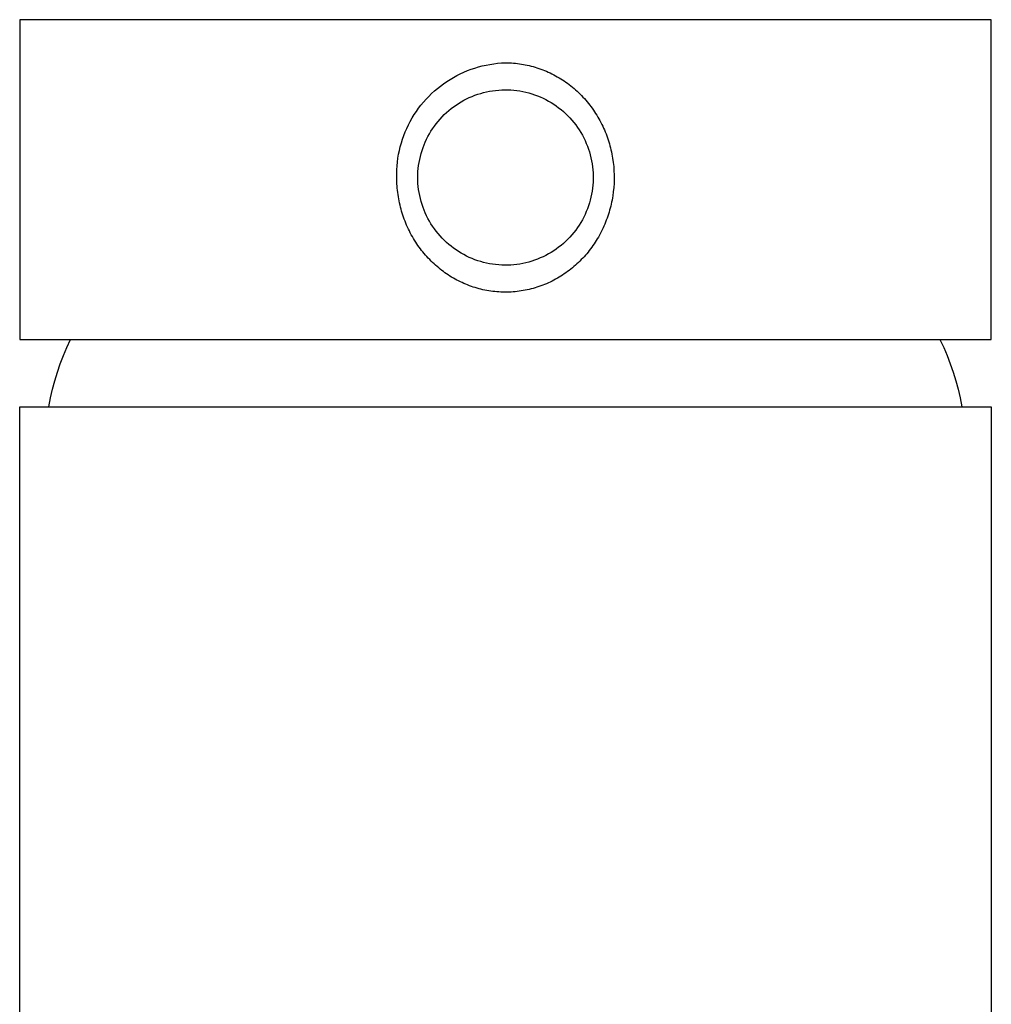
# Model space of a CAD drawing. Units: millimetres. Extents: x -187 to 114, y -192 to 224.
# Drawn here: x 73 to 109, y 187 to 224 of the extents above; entities that cross this region are included whole.
import ezdxf

# ---------------------------------------------------------------- set-up
doc = ezdxf.new("R2010")
doc.units = ezdxf.units.MM
doc.header["$MEASUREMENT"] = 0
doc.layers.add('Default', color=7, linetype='Continuous', true_color=0x000000)

msp = doc.modelspace()

# ---------------------------------------------------------------- linework, layer by layer
at = {"layer": 'Default', "color": 7, "true_color": 0xffffff}
for p, q in [((72.517, 223.64), (72.517, 211.794)), ((108.515, 223.64), (72.517, 223.64)), ((108.515, 211.794), (108.515, 223.64)), ((89.24, 221.804), (89.377, 221.85)), ((89.377, 221.85), (89.515, 221.891)), ((89.515, 221.891), (89.655, 221.928)), ((89.655, 221.928), (89.796, 221.959)), ((89.796, 221.959), (89.938, 221.986)), ((89.938, 221.986), (90.081, 222.008)), ((90.081, 222.008), (90.224, 222.025)), ((90.224, 222.025), (90.368, 222.036)), ((90.368, 222.036), (90.512, 222.043)), ((90.512, 222.043), (90.587, 222.043)), ((90.587, 222.043), (90.661, 222.04)), ((90.661, 222.04), (90.735, 222.037)), ((90.735, 222.037), (90.81, 222.032)), ((90.81, 222.032), (90.884, 222.025)), ((90.884, 222.025), (90.958, 222.017)), ((90.958, 222.017), (91.031, 222.008)), ((91.031, 222.008), (91.105, 221.997)), ((91.105, 221.997), (91.178, 221.985)), ((91.178, 221.985), (91.251, 221.971)), ((91.251, 221.971), (91.324, 221.956)), ((91.324, 221.956), (91.397, 221.94)), ((91.397, 221.94), (91.469, 221.922)), ((91.469, 221.922), (91.541, 221.903)), ((91.541, 221.903), (91.612, 221.883)), ((91.612, 221.883), (91.683, 221.861)), ((91.683, 221.861), (91.755, 221.837)), ((88.46, 221.429), (88.584, 221.503)), ((88.584, 221.503), (88.711, 221.572)), ((88.711, 221.572), (88.84, 221.637)), ((88.84, 221.637), (88.971, 221.697)), ((88.971, 221.697), (89.105, 221.753)), ((89.105, 221.753), (89.24, 221.804)), ((91.755, 221.837), (91.825, 221.812)), ((91.825, 221.812), (91.895, 221.786)), ((91.895, 221.786), (91.965, 221.758)), ((91.965, 221.758), (92.034, 221.73)), ((92.034, 221.73), (92.102, 221.699)), ((92.102, 221.699), (92.17, 221.668)), ((92.17, 221.668), (92.238, 221.635)), ((92.238, 221.635), (92.304, 221.601)), ((92.304, 221.601), (92.37, 221.566)), ((92.37, 221.566), (92.436, 221.529)), ((92.436, 221.529), (92.5, 221.491)), ((92.5, 221.491), (92.564, 221.452)), ((87.991, 221.093), (88.103, 221.183)), ((88.103, 221.183), (88.219, 221.269)), ((88.219, 221.269), (88.338, 221.351)), ((88.338, 221.351), (88.46, 221.429)), ((92.564, 221.452), (92.627, 221.412)), ((92.627, 221.412), (92.69, 221.371)), ((92.69, 221.371), (92.751, 221.328)), ((92.751, 221.328), (92.814, 221.283)), ((92.814, 221.283), (92.875, 221.237)), ((92.875, 221.237), (92.936, 221.19)), ((92.936, 221.19), (92.996, 221.141)), ((92.996, 221.141), (93.055, 221.092)), ((87.573, 220.695), (87.672, 220.8)), ((87.672, 220.8), (87.775, 220.901)), ((87.775, 220.901), (87.881, 220.999)), ((87.881, 220.999), (87.991, 221.093)), ((89.073, 220.705), (89.175, 220.754)), ((89.175, 220.754), (89.279, 220.798)), ((89.279, 220.798), (89.384, 220.839)), ((89.384, 220.839), (89.49, 220.877)), ((89.49, 220.877), (89.598, 220.911)), ((89.598, 220.911), (89.707, 220.941)), ((89.707, 220.941), (89.817, 220.967)), ((89.817, 220.967), (89.927, 220.989)), ((89.927, 220.989), (90.038, 221.008)), ((90.038, 221.008), (90.15, 221.022)), ((90.15, 221.022), (90.263, 221.033)), ((90.263, 221.033), (90.375, 221.04)), ((90.375, 221.04), (90.488, 221.043)), ((90.488, 221.043), (90.601, 221.042)), ((90.601, 221.042), (90.713, 221.037)), ((90.713, 221.037), (90.826, 221.028)), ((90.826, 221.028), (90.938, 221.015)), ((90.938, 221.015), (91.05, 220.999)), ((91.05, 220.999), (91.161, 220.978)), ((91.161, 220.978), (91.271, 220.954)), ((91.271, 220.954), (91.38, 220.926)), ((91.38, 220.926), (91.488, 220.894)), ((91.488, 220.894), (91.595, 220.859)), ((91.595, 220.859), (91.701, 220.819)), ((91.701, 220.819), (91.805, 220.776)), ((91.805, 220.776), (91.908, 220.73)), ((93.055, 221.092), (93.112, 221.041)), ((93.112, 221.041), (93.169, 220.99)), ((93.169, 220.99), (93.225, 220.937)), ((93.225, 220.937), (93.28, 220.883)), ((93.28, 220.883), (93.334, 220.828)), ((93.334, 220.828), (93.387, 220.772)), ((93.387, 220.772), (93.439, 220.716)), ((87.298, 220.36), (87.385, 220.475)), ((87.385, 220.475), (87.477, 220.586)), ((87.477, 220.586), (87.573, 220.695)), ((88.502, 220.344), (88.592, 220.412)), ((88.592, 220.412), (88.684, 220.478)), ((88.684, 220.478), (88.779, 220.539)), ((88.779, 220.539), (88.875, 220.598)), ((88.875, 220.598), (88.973, 220.653)), ((88.973, 220.653), (89.073, 220.705)), ((91.908, 220.73), (92.009, 220.68)), ((92.009, 220.68), (92.108, 220.626)), ((92.108, 220.626), (92.206, 220.569)), ((92.206, 220.569), (92.301, 220.509)), ((92.301, 220.509), (92.394, 220.445)), ((92.394, 220.445), (92.485, 220.379)), ((93.439, 220.716), (93.49, 220.658)), ((93.49, 220.658), (93.54, 220.599)), ((93.54, 220.599), (93.589, 220.54)), ((93.589, 220.54), (93.636, 220.479)), ((93.636, 220.479), (93.683, 220.418)), ((93.683, 220.418), (93.728, 220.356)), ((87.059, 219.999), (87.134, 220.122)), ((87.134, 220.122), (87.214, 220.242)), ((87.214, 220.242), (87.298, 220.36)), ((88.092, 219.958), (88.169, 220.041)), ((88.169, 220.041), (88.248, 220.121)), ((88.248, 220.121), (88.33, 220.198)), ((88.33, 220.198), (88.415, 220.273)), ((88.415, 220.273), (88.502, 220.344)), ((92.485, 220.379), (92.574, 220.309)), ((92.574, 220.309), (92.66, 220.236)), ((92.66, 220.236), (92.743, 220.16)), ((92.743, 220.16), (92.824, 220.081)), ((92.824, 220.081), (92.902, 220)), ((93.728, 220.356), (93.772, 220.293)), ((93.772, 220.293), (93.815, 220.229)), ((93.815, 220.229), (93.857, 220.164)), ((93.857, 220.164), (93.898, 220.099)), ((93.898, 220.099), (93.938, 220.033)), ((93.938, 220.033), (93.976, 219.966)), ((86.86, 219.614), (86.922, 219.745)), ((86.922, 219.745), (86.988, 219.873)), ((86.988, 219.873), (87.059, 219.999)), ((87.816, 219.602), (87.88, 219.694)), ((87.88, 219.694), (87.948, 219.784)), ((87.948, 219.784), (88.018, 219.872)), ((88.018, 219.872), (88.092, 219.958)), ((92.902, 220), (92.977, 219.915)), ((92.977, 219.915), (93.05, 219.829)), ((93.05, 219.829), (93.119, 219.74)), ((93.119, 219.74), (93.185, 219.648)), ((93.976, 219.966), (94.013, 219.899)), ((94.013, 219.899), (94.049, 219.831)), ((94.049, 219.831), (94.084, 219.762)), ((94.084, 219.762), (94.118, 219.693)), ((94.118, 219.693), (94.15, 219.623)), ((86.701, 219.211), (86.749, 219.347)), ((86.749, 219.347), (86.802, 219.482)), ((86.802, 219.482), (86.86, 219.614)), ((87.592, 219.21), (87.642, 219.311)), ((87.642, 219.311), (87.697, 219.41)), ((87.697, 219.41), (87.755, 219.507)), ((87.755, 219.507), (87.816, 219.602)), ((93.185, 219.648), (93.247, 219.554)), ((93.247, 219.554), (93.307, 219.459)), ((93.307, 219.459), (93.363, 219.361)), ((93.363, 219.361), (93.416, 219.261)), ((94.15, 219.623), (94.181, 219.553)), ((94.181, 219.553), (94.211, 219.482)), ((94.211, 219.482), (94.24, 219.41)), ((94.24, 219.41), (94.267, 219.337)), ((94.267, 219.337), (94.294, 219.264)), ((86.586, 218.793), (86.619, 218.934)), ((86.619, 218.934), (86.658, 219.073)), ((86.658, 219.073), (86.701, 219.211)), ((87.46, 218.899), (87.5, 219.004)), ((87.5, 219.004), (87.544, 219.108)), ((87.544, 219.108), (87.592, 219.21)), ((93.416, 219.261), (93.465, 219.159)), ((93.465, 219.159), (93.511, 219.056)), ((93.511, 219.056), (93.553, 218.952)), ((93.553, 218.952), (93.591, 218.845)), ((94.294, 219.264), (94.319, 219.19)), ((94.319, 219.19), (94.343, 219.115)), ((94.343, 219.115), (94.365, 219.041)), ((94.365, 219.041), (94.386, 218.966)), ((94.386, 218.966), (94.406, 218.89)), ((86.533, 218.509), (86.557, 218.652)), ((86.557, 218.652), (86.586, 218.793)), ((87.336, 218.465), (87.362, 218.575)), ((87.362, 218.575), (87.391, 218.684)), ((87.391, 218.684), (87.423, 218.792)), ((87.423, 218.792), (87.46, 218.899)), ((93.591, 218.845), (93.626, 218.738)), ((93.626, 218.738), (93.657, 218.63)), ((93.657, 218.63), (93.684, 218.52)), ((94.406, 218.89), (94.424, 218.814)), ((94.424, 218.814), (94.442, 218.738)), ((94.442, 218.738), (94.457, 218.662)), ((94.457, 218.662), (94.472, 218.585)), ((94.472, 218.585), (94.485, 218.508)), ((86.492, 218.078), (86.501, 218.222)), ((86.501, 218.222), (86.515, 218.366)), ((86.515, 218.366), (86.533, 218.509)), ((87.284, 218.131), (87.297, 218.243)), ((87.297, 218.243), (87.315, 218.354)), ((87.315, 218.354), (87.336, 218.465)), ((93.684, 218.52), (93.707, 218.41)), ((93.707, 218.41), (93.727, 218.299)), ((93.727, 218.299), (93.742, 218.187)), ((94.485, 218.508), (94.507, 218.354)), ((94.507, 218.354), (94.516, 218.276)), ((94.516, 218.276), (94.524, 218.199)), ((94.524, 218.199), (94.535, 218.043)), ((86.489, 217.934), (86.492, 218.078)), ((86.49, 217.789), (86.489, 217.934)), ((87.266, 217.793), (87.268, 217.906)), ((87.268, 217.906), (87.274, 218.018)), ((87.274, 218.018), (87.284, 218.131)), ((93.742, 218.187), (93.754, 218.075)), ((93.754, 218.075), (93.762, 217.962)), ((93.762, 217.962), (93.766, 217.849)), ((93.766, 217.849), (93.766, 217.737)), ((94.535, 218.043), (94.541, 217.887)), ((94.541, 217.887), (94.542, 217.732)), ((86.491, 217.71), (86.49, 217.789)), ((86.493, 217.631), (86.491, 217.71)), ((86.496, 217.553), (86.493, 217.631)), ((86.501, 217.474), (86.496, 217.553)), ((86.508, 217.395), (86.501, 217.474)), ((87.268, 217.68), (87.266, 217.793)), ((87.274, 217.568), (87.268, 217.68)), ((87.284, 217.455), (87.274, 217.568)), ((93.754, 217.511), (93.742, 217.399)), ((93.762, 217.624), (93.754, 217.511)), ((93.766, 217.737), (93.762, 217.624)), ((94.537, 217.576), (94.527, 217.42)), ((94.542, 217.732), (94.537, 217.576)), ((86.515, 217.317), (86.508, 217.395)), ((86.524, 217.238), (86.515, 217.317)), ((86.535, 217.16), (86.524, 217.238)), ((86.547, 217.082), (86.535, 217.16)), ((87.297, 217.343), (87.284, 217.455)), ((87.315, 217.232), (87.297, 217.343)), ((87.336, 217.121), (87.315, 217.232)), ((87.362, 217.011), (87.336, 217.121)), ((93.707, 217.176), (93.684, 217.066)), ((93.727, 217.287), (93.707, 217.176)), ((93.742, 217.399), (93.727, 217.287)), ((94.49, 217.111), (94.478, 217.034)), ((94.511, 217.265), (94.49, 217.111)), ((94.527, 217.42), (94.511, 217.265)), ((86.56, 217.004), (86.547, 217.082)), ((86.574, 216.927), (86.56, 217.004)), ((86.59, 216.849), (86.574, 216.927)), ((86.608, 216.773), (86.59, 216.849)), ((86.626, 216.696), (86.608, 216.773)), ((87.391, 216.902), (87.362, 217.011)), ((87.423, 216.794), (87.391, 216.902)), ((87.46, 216.687), (87.423, 216.794)), ((93.591, 216.741), (93.553, 216.634)), ((93.626, 216.848), (93.591, 216.741)), ((93.657, 216.956), (93.626, 216.848)), ((93.684, 217.066), (93.657, 216.956)), ((94.432, 216.805), (94.414, 216.729)), ((94.449, 216.881), (94.432, 216.805)), ((94.464, 216.957), (94.449, 216.881)), ((94.478, 217.034), (94.464, 216.957)), ((86.646, 216.62), (86.626, 216.696)), ((86.668, 216.544), (86.646, 216.62)), ((86.69, 216.468), (86.668, 216.544)), ((86.714, 216.393), (86.69, 216.468)), ((86.74, 216.319), (86.714, 216.393)), ((87.5, 216.582), (87.46, 216.687)), ((87.544, 216.478), (87.5, 216.582)), ((87.592, 216.376), (87.544, 216.478)), ((87.642, 216.275), (87.592, 216.376)), ((93.465, 216.427), (93.416, 216.325)), ((93.511, 216.53), (93.465, 216.427)), ((93.553, 216.634), (93.511, 216.53)), ((94.33, 216.429), (94.305, 216.356)), ((94.353, 216.504), (94.33, 216.429)), ((94.374, 216.578), (94.353, 216.504)), ((94.395, 216.653), (94.374, 216.578)), ((94.414, 216.729), (94.395, 216.653)), ((86.766, 216.245), (86.74, 216.319)), ((86.795, 216.171), (86.766, 216.245)), ((86.824, 216.098), (86.795, 216.171)), ((86.854, 216.026), (86.824, 216.098)), ((86.886, 215.954), (86.854, 216.026)), ((87.697, 216.176), (87.642, 216.275)), ((87.755, 216.079), (87.697, 216.176)), ((87.816, 215.984), (87.755, 216.079)), ((93.247, 216.032), (93.185, 215.938)), ((93.307, 216.127), (93.247, 216.032)), ((93.363, 216.225), (93.307, 216.127)), ((93.416, 216.325), (93.363, 216.225)), ((94.195, 216.065), (94.164, 215.993)), ((94.224, 216.137), (94.195, 216.065)), ((94.252, 216.209), (94.224, 216.137)), ((94.279, 216.282), (94.252, 216.209)), ((94.305, 216.356), (94.279, 216.282)), ((86.92, 215.882), (86.886, 215.954)), ((86.954, 215.812), (86.92, 215.882)), ((86.99, 215.742), (86.954, 215.812)), ((87.027, 215.672), (86.99, 215.742)), ((87.065, 215.603), (87.027, 215.672)), ((87.88, 215.892), (87.816, 215.984)), ((87.948, 215.801), (87.88, 215.892)), ((88.018, 215.714), (87.948, 215.801)), ((88.092, 215.628), (88.018, 215.714)), ((92.977, 215.671), (92.902, 215.586)), ((93.05, 215.757), (92.977, 215.671)), ((93.119, 215.846), (93.05, 215.757)), ((93.185, 215.938), (93.119, 215.846)), ((93.993, 215.65), (93.956, 215.584)), ((94.063, 215.782), (93.993, 215.65)), ((94.098, 215.852), (94.063, 215.782)), ((94.132, 215.922), (94.098, 215.852)), ((94.164, 215.993), (94.132, 215.922)), ((87.105, 215.535), (87.065, 215.603)), ((87.146, 215.468), (87.105, 215.535)), ((87.188, 215.402), (87.146, 215.468)), ((87.229, 215.338), (87.188, 215.402)), ((87.272, 215.275), (87.229, 215.338)), ((87.316, 215.213), (87.272, 215.275)), ((88.169, 215.545), (88.092, 215.628)), ((88.248, 215.465), (88.169, 215.545)), ((88.33, 215.388), (88.248, 215.465)), ((88.415, 215.313), (88.33, 215.388)), ((88.502, 215.242), (88.415, 215.313)), ((92.574, 215.277), (92.485, 215.207)), ((92.66, 215.35), (92.574, 215.277)), ((92.743, 215.426), (92.66, 215.35)), ((92.824, 215.505), (92.743, 215.426)), ((92.902, 215.586), (92.824, 215.505)), ((93.797, 215.33), (93.755, 215.268)), ((93.839, 215.392), (93.797, 215.33)), ((93.879, 215.456), (93.839, 215.392)), ((93.918, 215.52), (93.879, 215.456)), ((93.956, 215.584), (93.918, 215.52)), ((87.361, 215.152), (87.316, 215.213)), ((87.408, 215.092), (87.361, 215.152)), ((87.455, 215.033), (87.408, 215.092)), ((87.503, 214.974), (87.455, 215.033)), ((87.553, 214.916), (87.503, 214.974)), ((87.603, 214.859), (87.553, 214.916)), ((88.592, 215.174), (88.502, 215.242)), ((88.684, 215.108), (88.592, 215.174)), ((88.779, 215.047), (88.684, 215.108)), ((88.875, 214.988), (88.779, 215.047)), ((88.973, 214.933), (88.875, 214.988)), ((89.073, 214.881), (88.973, 214.933)), ((92.108, 214.96), (92.009, 214.906)), ((92.206, 215.017), (92.108, 214.96)), ((92.301, 215.077), (92.206, 215.017)), ((92.394, 215.141), (92.301, 215.077)), ((92.485, 215.207), (92.394, 215.141)), ((93.477, 214.913), (93.428, 214.857)), ((93.526, 214.97), (93.477, 214.913)), ((93.574, 215.028), (93.526, 214.97)), ((93.621, 215.087), (93.574, 215.028)), ((93.667, 215.146), (93.621, 215.087)), ((93.711, 215.207), (93.667, 215.146)), ((93.755, 215.268), (93.711, 215.207)), ((87.654, 214.803), (87.603, 214.859)), ((87.707, 214.748), (87.654, 214.803)), ((87.76, 214.695), (87.707, 214.748)), ((87.815, 214.642), (87.76, 214.695)), ((87.87, 214.59), (87.815, 214.642)), ((87.927, 214.539), (87.87, 214.59)), ((89.175, 214.832), (89.073, 214.881)), ((89.279, 214.788), (89.175, 214.832)), ((89.384, 214.747), (89.279, 214.788)), ((89.49, 214.709), (89.384, 214.747)), ((89.598, 214.675), (89.49, 214.709)), ((89.707, 214.645), (89.598, 214.675)), ((89.817, 214.619), (89.707, 214.645)), ((89.927, 214.597), (89.817, 214.619)), ((90.038, 214.578), (89.927, 214.597)), ((90.15, 214.564), (90.038, 214.578)), ((90.263, 214.553), (90.15, 214.564)), ((90.375, 214.546), (90.263, 214.553)), ((90.488, 214.543), (90.375, 214.546)), ((90.601, 214.544), (90.488, 214.543)), ((90.713, 214.549), (90.601, 214.544)), ((90.826, 214.558), (90.713, 214.549)), ((90.938, 214.57), (90.826, 214.558)), ((91.05, 214.587), (90.938, 214.57)), ((91.161, 214.608), (91.05, 214.587)), ((91.271, 214.632), (91.161, 214.608)), ((91.38, 214.66), (91.271, 214.632)), ((91.488, 214.692), (91.38, 214.66)), ((91.595, 214.727), (91.488, 214.692)), ((91.701, 214.767), (91.595, 214.727)), ((91.805, 214.81), (91.701, 214.767)), ((91.908, 214.856), (91.805, 214.81)), ((92.009, 214.906), (91.908, 214.856)), ((93.163, 214.591), (93.108, 214.54)), ((93.218, 214.642), (93.163, 214.591)), ((93.272, 214.694), (93.218, 214.642)), ((93.325, 214.748), (93.272, 214.694)), ((93.377, 214.802), (93.325, 214.748)), ((93.428, 214.857), (93.377, 214.802)), ((87.984, 214.489), (87.927, 214.539)), ((88.04, 214.441), (87.984, 214.489)), ((88.097, 214.395), (88.04, 214.441)), ((88.156, 214.35), (88.097, 214.395)), ((88.214, 214.306), (88.156, 214.35)), ((88.274, 214.263), (88.214, 214.306)), ((88.335, 214.221), (88.274, 214.263)), ((88.396, 214.18), (88.335, 214.221)), ((88.458, 214.14), (88.396, 214.18)), ((92.693, 214.218), (92.631, 214.176)), ((92.755, 214.26), (92.693, 214.218)), ((92.816, 214.304), (92.755, 214.26)), ((92.876, 214.349), (92.816, 214.304)), ((92.935, 214.395), (92.876, 214.349)), ((92.994, 214.443), (92.935, 214.395)), ((93.051, 214.491), (92.994, 214.443)), ((93.108, 214.54), (93.051, 214.491)), ((88.52, 214.102), (88.458, 214.14)), ((88.584, 214.065), (88.52, 214.102)), ((88.648, 214.028), (88.584, 214.065)), ((88.712, 213.993), (88.648, 214.028)), ((88.778, 213.959), (88.712, 213.993)), ((88.844, 213.927), (88.778, 213.959)), ((88.91, 213.896), (88.844, 213.927)), ((88.977, 213.866), (88.91, 213.896)), ((89.045, 213.837), (88.977, 213.866)), ((89.114, 213.809), (89.045, 213.837)), ((91.965, 213.828), (91.895, 213.8)), ((92.035, 213.857), (91.965, 213.828)), ((92.104, 213.887), (92.035, 213.857)), ((92.172, 213.919), (92.104, 213.887)), ((92.24, 213.952), (92.172, 213.919)), ((92.307, 213.986), (92.24, 213.952)), ((92.373, 214.022), (92.307, 213.986)), ((92.439, 214.059), (92.373, 214.022)), ((92.503, 214.097), (92.439, 214.059)), ((92.567, 214.136), (92.503, 214.097)), ((92.631, 214.176), (92.567, 214.136)), ((89.183, 213.782), (89.114, 213.809)), ((89.253, 213.757), (89.183, 213.782)), ((89.323, 213.734), (89.253, 213.757)), ((89.394, 213.711), (89.323, 213.734)), ((89.465, 213.69), (89.394, 213.711)), ((89.536, 213.671), (89.465, 213.69)), ((89.608, 213.652), (89.536, 213.671)), ((89.68, 213.636), (89.608, 213.652)), ((89.753, 213.62), (89.68, 213.636)), ((89.825, 213.606), (89.753, 213.62)), ((89.898, 213.593), (89.825, 213.606)), ((89.971, 213.582), (89.898, 213.593)), ((90.045, 213.572), (89.971, 213.582)), ((90.118, 213.564), (90.045, 213.572)), ((90.193, 213.557), (90.118, 213.564)), ((90.269, 213.551), (90.193, 213.557)), ((90.344, 213.547), (90.269, 213.551)), ((90.419, 213.544), (90.344, 213.547)), ((90.495, 213.543), (90.419, 213.544)), ((90.57, 213.543), (90.495, 213.543)), ((90.646, 213.545), (90.57, 213.543)), ((90.721, 213.549), (90.646, 213.545)), ((90.796, 213.553), (90.721, 213.549)), ((90.872, 213.56), (90.796, 213.553)), ((90.947, 213.567), (90.872, 213.56)), ((91.022, 213.577), (90.947, 213.567)), ((91.096, 213.587), (91.022, 213.577)), ((91.171, 213.599), (91.096, 213.587)), ((91.245, 213.613), (91.171, 213.599)), ((91.319, 213.628), (91.245, 213.613)), ((91.392, 213.645), (91.319, 213.628)), ((91.465, 213.663), (91.392, 213.645)), ((91.538, 213.682), (91.465, 213.663)), ((91.61, 213.703), (91.538, 213.682)), ((91.682, 213.725), (91.61, 213.703)), ((91.754, 213.749), (91.682, 213.725)), ((91.825, 213.774), (91.754, 213.749)), ((91.895, 213.8), (91.825, 213.774)), ((72.517, 211.794), (108.515, 211.794)), ((74.264, 211.496), (74.402, 211.794)), ((106.614, 211.794), (106.752, 211.496)), ((74.136, 211.193), (74.264, 211.496)), ((106.752, 211.496), (106.88, 211.193)), ((74.018, 210.886), (74.136, 211.193)), ((106.88, 211.193), (106.997, 210.886)), ((73.815, 210.261), (73.911, 210.575)), ((73.911, 210.575), (74.018, 210.886)), ((106.997, 210.886), (107.103, 210.575)), ((107.103, 210.575), (107.199, 210.26)), ((73.73, 209.943), (73.815, 210.261)), ((107.199, 210.26), (107.283, 209.943)), ((73.656, 209.623), (73.73, 209.943)), ((107.283, 209.943), (107.357, 209.623)), ((73.593, 209.3), (73.656, 209.623)), ((107.357, 209.623), (107.42, 209.3)), ((72.516, 82.8), (72.516, 209.3)), ((72.516, 209.3), (108.516, 209.3)), ((108.516, 209.3), (108.516, 82.8))]:
    msp.add_line(p, q, dxfattribs=at)

doc.saveas('drawing.dxf')
